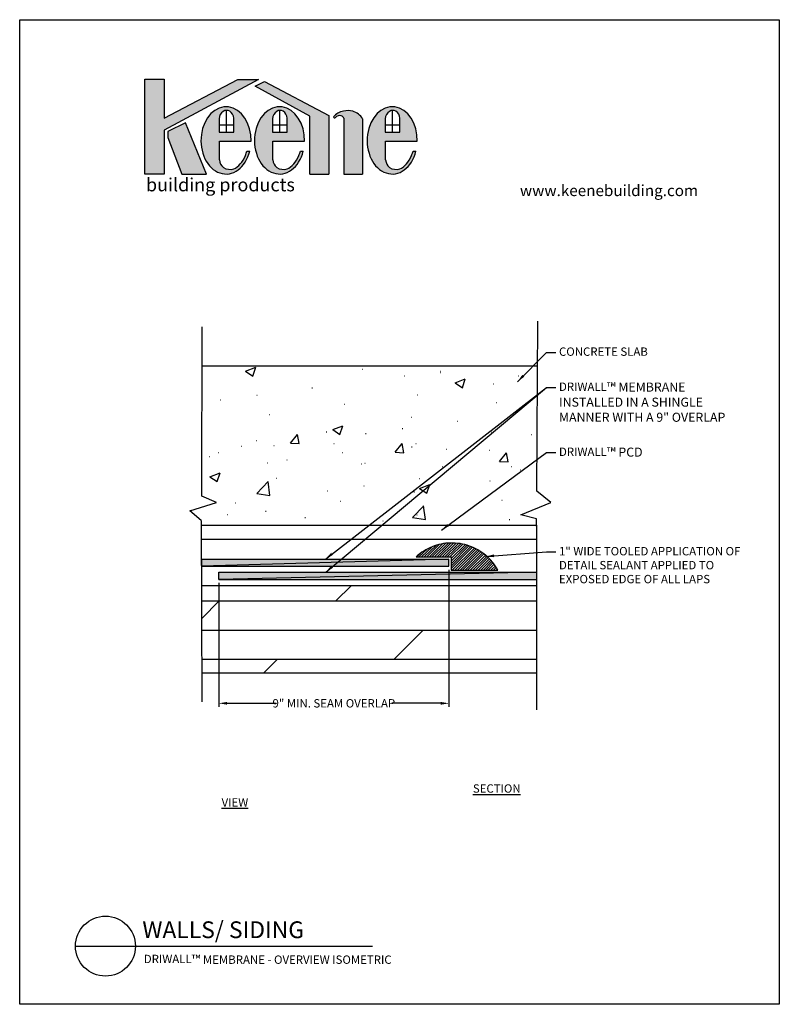
# Model space of a CAD drawing. Extents: x 0 to 216, y 0 to 280.
import ezdxf

# ---------------------------------------------------------------- set-up
doc = ezdxf.new("R2010")
doc.units = 0
doc.header["$LTSCALE"] = 5
doc.header["$MEASUREMENT"] = 0
doc.header["$PDMODE"] = 35
doc.layers.get('0').update_dxf_attribs({"linetype": 'CONTINUOUS'})
doc.layers.get('Defpoints').update_dxf_attribs({"linetype": 'CONTINUOUS'})
for name, color, linetype in [('1743-LOGO$0$CADdetails-1-FINE', 1, 'CONTINUOUS'), ('1743-LOGO$0$CADdetails-11-VERYFINE', 11, 'CONTINUOUS'), ('1743-LOGO$0$CADdetails-2-FINELIGHT', 2, 'CONTINUOUS'), ('1743-LOGO$0$CADdetails-7-FRAME', 7, 'CONTINUOUS'), ('1743-LOGO$0$CADdetails-9-EXTRAFINE', 9, 'CONTINUOUS'), ('CADdetails-1-FINE', 1, 'CONTINUOUS'), ('CADdetails-11-VERYFINE', 11, 'CONTINUOUS'), ('CADdetails-2-FINELIGHT', 2, 'CONTINUOUS'), ('CADdetails-7-VERYFINE', 7, 'CONTINUOUS'), ('CADdetails-9-EXTRAFINE', 9, 'CONTINUOUS')]:
    doc.layers.add(name, color=color, linetype=linetype)
doc.styles.add('1743-LOGO$0$CADdetails-NOTES', font='ARIALN.TTF', dxfattribs={"height": 2.38})
doc.styles.add('1743-LOGO$0$CADdetails-SUBHEADING', font='ARIALN.TTF', dxfattribs={"height": 3.18})
doc.styles.add('CADdetails-DETAILTITLE', font='ARIALN.TTF', dxfattribs={"height": 4.77})
doc.styles.add('CADdetails-DIMENSIONS', font='ARIALN.TTF', dxfattribs={"height": 2.38})
doc.styles.add('CADdetails-NOTES', font='ARIALN.TTF', dxfattribs={"height": 2.38})
doc.dimstyles.new('CADdetails-LEADER', dxfattribs={"dimtxt": 2.38, "dimasz": 2.38, "dimexe": 1, "dimexo": 1, "dimgap": 1, "dimtad": 0, "dimzin": 0, "dimdsep": 46, "dimtxsty": 'CADdetails-DIMENSIONS', "dimcen": 1, "dimclrd": 256, "dimclre": 256, "dimclrt": 256, "dimadec": 0, "dimazin": 0, "dimtfac": 1, "dimtofl": 0, "dimtmove": 0, "dimatfit": 3, "dimfxl": 1, "dimtolj": 1, "dimtzin": 0, "dimarcsym": 0})

# ---------------------------------------------------------------- blocks, each defined once
blk = doc.blocks.new('1743-LOGO')
at = {"layer": '1743-LOGO$0$CADdetails-9-EXTRAFINE'}
h = blk.add_hatch(color=256, dxfattribs=at)
h.dxf.hatch_style = 1
h.set_gradient(color2=(0, 0, 0), tint=1)
h.paths.add_polyline_path([(67.90302381598713, 263.0214718451019), (62.07374289244467, 263.0214718451019), (41.05314686945144, 252.0437289418377), (41.05314686945144, 263.0951473511986), (35.59516895623779, 263.0951473511986), (35.59516895623779, 236.0560093980854), (41.05314686945143, 236.0560093980854), (41.05314686945144, 248.6143212005373)])
h.paths.add_polyline_path([(69.59952993704042, 262.4247955556383), (66.97319761117592, 261.0616183949007), (82.5180349099337, 252.5444820307134), (82.5180349099337, 236.0560093980854), (87.93601518265109, 236.0560093980854), (87.93601518265109, 252.7745060198814)])
at = {"layer": '1743-LOGO$0$CADdetails-9-EXTRAFINE', "true_color": 0xf9a352}
h = blk.add_hatch(color=21, dxfattribs=at)
h.dxf.hatch_style = 1
h.set_gradient(color1=(249, 163, 82), color2=(249, 163, 82), tint=1)
h.paths.add_polyline_path([(47.1784268644119, 250.7133331654244), (42.12842488426008, 248.2089705259807), (42.12842488426008, 246.5274696285389), (46.07652175970306, 236.0560093980854), (53.07583455055318, 236.0560093980854)])
edge = h.paths.add_edge_path()
edge.add_ellipse((58.67666567773563, 245.6666675679647), major_axis=(0, 9.555763141583498), ratio=0.7459522957021018, start_angle=268.5045735540651, end_angle=611.5437248275332)
edge.add_line((65.43817683279758, 242.6414958711501), (64.60469659177494, 242.6414958711501))
edge.add_spline(control_points=[(64.60469659177497, 242.6414958711503), (64.48829502037458, 242.2074714232527), (64.34720137894487, 241.7865929912834), (63.80620605495267, 240.4611747692574), (63.30831873722425, 239.6380757564977), (62.17196339297351, 238.32005274658), (61.54053375878986, 237.8149196524001), (60.87794643179431, 237.55271428143)], knot_values=[9.79404017751613, 9.79404017751613, 9.79404017751613, 9.79404017751613, 9.949421283736346, 9.949421283736346, 10.30628634402844, 10.30628634402844, 10.65028050231811, 10.65028050231811, 10.65028050231811, 10.65028050231811], degree=3, periodic=0)
edge.add_arc((59.88339619743051, 241.4626958930775), 4.034487126275354, 240.6630102842166, 284.271216747425, ccw=False)
edge.add_arc((59.97875093280105, 240.3603103324763), 3.181831955125443, 184.5384707312371, 229.3672931249027, ccw=False)
edge.add_line((56.806895839693, 240.1085369046053), (56.806895839693, 245.4172893647718))
edge.add_line((56.806895839693, 245.4172893647718), (65.80238136547581, 245.4172893647718))
h.paths.add_polyline_path([(56.69990421783356, 248.0291605209629), (56.69990421783356, 251.8480393122639, -0.2443382671997003), (57.90593915749754, 253.930193754054, -0.2814396114868155), (59.71505769397729, 253.9770852960751, -0.2252132891869837), (60.87761965280878, 252.0138604753053), (60.87761965280878, 248.029160520963)], flags=16)
edge = h.paths.add_edge_path()
edge.add_ellipse((73.88120066323222, 245.6666675679647), major_axis=(0, 9.555763141583498), ratio=0.7459522957021018, start_angle=268.5045735540651, end_angle=611.5437248275332)
edge.add_line((80.64271181829417, 242.6414958711501), (79.80923157727153, 242.6414958711501))
edge.add_spline(control_points=[(79.80923157727156, 242.6414958711503), (79.69283000587117, 242.2074714232527), (79.55173636444147, 241.7865929912834), (79.01074104044926, 240.4611747692574), (78.51285372272085, 239.6380757564977), (77.3764983784701, 238.32005274658), (76.74506874428646, 237.8149196524001), (76.08248141729091, 237.55271428143)], knot_values=[9.79404017751613, 9.79404017751613, 9.79404017751613, 9.79404017751613, 9.949421283736346, 9.949421283736346, 10.30628634402844, 10.30628634402844, 10.65028050231811, 10.65028050231811, 10.65028050231811, 10.65028050231811], degree=3, periodic=0)
edge.add_arc((75.08793118292711, 241.4626958930775), 4.034487126275368, 240.66301028421782, 284.27121674742335, ccw=False)
edge.add_arc((75.18328591829764, 240.3603103324763), 3.18183195512545, 184.5384707312407, 229.3672931249046, ccw=False)
edge.add_line((72.01143082518959, 240.1085369046051), (72.01143082518959, 245.4172893647718))
edge.add_line((72.01143082518959, 245.4172893647718), (81.00691635097239, 245.4172893647718))
h.paths.add_polyline_path([(71.90443920333016, 248.0291605209629), (71.90443920333016, 251.8480393122642, -0.2443382671997089), (73.11047414299445, 253.9301937540542, -0.2814396114867653), (74.91959267947392, 253.977085296075, -0.2252132891869633), (76.08215463830537, 252.0138604753054), (76.08215463830538, 248.029160520963)], flags=16)
h.paths.add_polyline_path([(97.50618954857305, 251.8157485528416, 0.1988365384514327), (94.69789413371413, 253.9451980287171, 0.1207414879442478), (92.09293000770697, 254.0107976612582, 0.1956836026754656), (89.2141891503386, 252.3399296510339, 0.6010734285730132), (89.78129966832554, 252.1533514352794, -0.3219094873146889), (91.43950724497503, 252.660133446277, -0.190739228234409), (92.17956553992374, 251.9576128772663), (92.17956553992374, 236.0560093980854), (97.50618954857305, 236.0560093980854)])
edge = h.paths.add_edge_path()
edge.add_ellipse((105.9242904299333, 245.6666675679647), major_axis=(0, 9.555763141583498), ratio=0.7459522957021018, start_angle=268.5045735540651, end_angle=611.5437248275332)
edge.add_line((112.6858015849953, 242.6414958711501), (111.8523213439727, 242.6414958711503))
edge.add_spline(control_points=[(111.8523213439726, 242.6414958711503), (111.7359197725723, 242.2074714232527), (111.5948261311426, 241.7865929912834), (111.0538308071503, 240.4611747692574), (110.5559434894219, 239.6380757564977), (109.4195881451712, 238.32005274658), (108.7881585109875, 237.8149196524001), (108.125571183992, 237.55271428143)], knot_values=[9.79404017751613, 9.79404017751613, 9.79404017751613, 9.79404017751613, 9.949421283736346, 9.949421283736346, 10.30628634402844, 10.30628634402844, 10.65028050231811, 10.65028050231811, 10.65028050231811, 10.65028050231811], degree=3, periodic=0)
edge.add_arc((107.1310209496282, 241.4626958930774), 4.034487126275356, 240.66301028421628, 284.2712167474234, ccw=False)
edge.add_arc((107.2263756849987, 240.3603103324763), 3.181831955125447, 184.5384707312407, 229.3672931249033, ccw=False)
edge.add_line((104.0545205918907, 240.1085369046051), (104.0545205918907, 245.4172893647718))
edge.add_line((104.0545205918907, 245.4172893647718), (113.0500061176735, 245.4172893647718))
h.paths.add_polyline_path([(103.9475289700312, 248.029160520963), (103.9475289700312, 251.8480393122642, -0.2443382672001285), (105.153563909699, 253.9301937540565, -0.2814396114861814), (106.9626824461753, 253.9770852960748, -0.2252132891869184), (108.1252444050065, 252.0138604753055), (108.1252444050065, 248.029160520963)], flags=16)
at = {"layer": '1743-LOGO$0$CADdetails-1-FINE'}
blk.add_line((82.5180349099337, 236.0560093980854), (87.93601518265109, 236.0560093980854), dxfattribs=at)
for points in [[(35.59516895623779, 236.0560093980854), (35.59516895623779, 263.0951473511986), (41.05314686945144, 263.0951473511986), (41.05314686945144, 252.0437289418377), (62.07374289244467, 263.0214718451019), (67.90302381598713, 263.0214718451019), (41.05314686945144, 248.6143212005373), (41.05314686945143, 236.0560093980854), (35.59516895623779, 236.0560093980854)], [(82.5180349099337, 236.0560093980854), (82.5180349099337, 252.5444820307134), (66.97319761117592, 261.0616183949007), (69.59952993704042, 262.4247955556383), (87.93601518265109, 252.7745060198814), (87.93601518265109, 236.0560093980854)]]:
    blk.add_lwpolyline(points, dxfattribs=at)
at = {"layer": '1743-LOGO$0$CADdetails-11-VERYFINE'}
for p, q in [((47.1784268644119, 250.7133331654244), (42.12842488426008, 248.2089705259807)), ((46.07652175970306, 236.0560093980854), (53.07583455055319, 236.0560093980854))]:
    blk.add_line(p, q, dxfattribs=at)
at = {"layer": '1743-LOGO$0$CADdetails-7-FRAME'}
blk.add_lwpolyline([(2.842170943040401e-14, 280), (216, 280), (216, 0), (2.842170943040401e-14, 0)], close=True, dxfattribs=at)
at = {"layer": '1743-LOGO$0$CADdetails-9-EXTRAFINE', "color": 21, "true_color": 0xf9a352}
for p, q in [((58.78876193532118, 248.029160520963), (58.78876193532111, 254.2082183340847)), ((60.87761965280878, 248.029160520963), (60.87761965280878, 252.0138604753053)), ((73.99329692081777, 248.029160520963), (73.9932969208177, 254.2082183340847)), ((76.08215463830538, 248.029160520963), (76.08215463830537, 252.0138604753053)), ((106.0363866875189, 248.029160520963), (106.0363866875188, 254.2082183340847)), ((108.1252444050065, 248.029160520963), (108.1252444050065, 252.0138604753053)), ((53.07583455055318, 236.0560093980854), (47.1784268644119, 250.7133331654244)), ((56.69990421783356, 251.8480393122639), (56.69990421783356, 248.0291605209629)), ((56.69990421783356, 250.1252297418177), (60.87761965280878, 250.1252297418177)), ((71.90443920333016, 251.8480393122639), (71.90443920333016, 248.0291605209629)), ((71.90443920333016, 250.1252297418177), (76.08215463830538, 250.1252297418177)), ((92.17956553992374, 251.9576128772663), (92.17956553992374, 236.0560093980854)), ((97.50618954857305, 251.8157485528416), (97.50618954857305, 236.0560093980854)), ((103.9475289700312, 251.8480393122639), (103.9475289700312, 248.0291605209629)), ((103.9475289700312, 250.1252297418177), (108.1252444050065, 250.1252297418177)), ((42.12842488426008, 248.2089705259807), (42.12842488426008, 246.5274696285389)), ((42.12842488426008, 246.5274696285389), (46.07652175970306, 236.0560093980854)), ((56.69990421783356, 248.0291605209629), (60.87761965280878, 248.029160520963)), ((71.90443920333016, 248.0291605209629), (76.08215463830538, 248.029160520963)), ((103.9475289700312, 248.0291605209629), (108.1252444050065, 248.029160520963)), ((56.806895839693, 240.1085369046053), (56.806895839693, 245.4172893647718)), ((56.806895839693, 245.4172893647718), (65.80238136547581, 245.4172893647718)), ((72.01143082518959, 240.1085369046053), (72.01143082518959, 245.4172893647718)), ((72.01143082518959, 245.4172893647718), (81.0069163509724, 245.4172893647718)), ((104.0545205918907, 240.1085369046053), (104.0545205918907, 245.4172893647718)), ((104.0545205918907, 245.4172893647718), (113.0500061176735, 245.4172893647718)), ((64.60469659177494, 242.6414958711501), (65.43817683279758, 242.6414958711501)), ((79.80923157727153, 242.6414958711501), (80.64271181829417, 242.6414958711501)), ((111.8523213439727, 242.6414958711503), (112.6858015849953, 242.6414958711501)), ((92.17956553992374, 236.0560093980854), (97.50618954857305, 236.0560093980854))]:
    blk.add_line(p, q, dxfattribs=at)
for centre, radius, start, end in [((59.30613568352323, 251.7288058366329), 2.608957468887138, 122.4584693587342, 177.3805800362528), ((58.84885243050882, 252.4739069765149), 1.734893835039001, 60.04733868458573, 122.922158317709), ((58.22757970822175, 251.7704168200498), 2.661198324287565, 5.248696290636149, 56.01675499083938), ((74.51067066901982, 251.7288058366329), 2.608957468887138, 122.4584693587342, 177.3805800362528), ((74.05338741600542, 252.4739069765149), 1.734893835039001, 60.04733868458573, 122.922158317709), ((73.43211469371835, 251.7704168200498), 2.661198324287565, 5.248696290636149, 56.01675499083938), ((92.70647432188998, 249.6383939429055), 4.415240752408766, 97.98770263377979, 142.2754502848767), ((89.54730969676947, 252.3972958365367), 0.3380239306521791, 189.7709830851751, 313.8068145130679), ((90.96319389862828, 251.2524003939758), 1.486131471454991, 71.30650040433962, 142.6819388910094), ((90.92224926215854, 251.3741756885038), 1.386089165805875, 24.89289132071173, 68.08825319772369), ((93.26156560056744, 248.6629489703237), 5.474047384708073, 74.78814965251168, 102.3267527510364), ((93.53050790265155, 249.4891615689307), 4.606414174107746, 30.33636495046789, 75.31964743549497), ((106.5537604357209, 251.7288058366329), 2.608957468887138, 122.4584693587343, 177.3805800362528), ((106.0964771827065, 252.4739069765149), 1.734893835039001, 60.0473386845855, 122.922158317709), ((105.4752044604194, 251.7704168200498), 2.661198324287565, 5.248696290636149, 56.01675499083949), ((59.97875093280107, 240.3603103324763), 3.181831955125459, 184.5384707312365, 229.3672931248964), ((75.18328591829766, 240.3603103324763), 3.181831955125459, 184.5384707312365, 229.3672931248963), ((107.2263756849987, 240.3603103324763), 3.181831955125459, 184.5384707312365, 229.3672931248964), ((59.88339619743051, 241.4626958930775), 4.034487126275353, 240.6630102842119, 284.2712167473421), ((75.0879311829271, 241.4626958930774), 4.034487126275353, 240.6630102842119, 284.2712167473421), ((107.1310209496282, 241.4626958930774), 4.034487126275353, 240.6630102842118, 284.2712167473422)]:
    blk.add_arc(centre, radius, start, end, dxfattribs=at)
for centre in [(58.67666567773563, 245.6666675679647), (73.88120066323222, 245.6666675679647), (105.9242904299333, 245.6666675679647)]:
    blk.add_ellipse(centre, major_axis=(0, 9.555763141583498), ratio=0.7459522957021018, start_param=4.686288865181728, end_param=10.67345151815065, dxfattribs=at)
for points in [[(60.87794643179431, 237.55271428143), (61.54053375878986, 237.8149196524001), (62.17196339297351, 238.32005274658), (63.30831873722425, 239.6380757564977), (63.80620605495267, 240.4611747692574), (64.34720137894487, 241.7865929912834), (64.48829502037458, 242.2074714232527), (64.60469659177497, 242.6414958711503)], [(76.08248141729091, 237.55271428143), (76.74506874428646, 237.8149196524001), (77.3764983784701, 238.32005274658), (78.51285372272085, 239.6380757564977), (79.01074104044926, 240.4611747692574), (79.55173636444147, 241.7865929912834), (79.69283000587117, 242.2074714232527), (79.80923157727156, 242.6414958711503)], [(108.125571183992, 237.55271428143), (108.7881585109875, 237.8149196524001), (109.4195881451712, 238.32005274658), (110.5559434894219, 239.6380757564977), (111.0538308071503, 240.4611747692574), (111.5948261311426, 241.7865929912834), (111.7359197725723, 242.2074714232527), (111.8523213439726, 242.6414958711503)]]:
    blk.add_open_spline(points, degree=3, knots=[9.79404017751613, 9.79404017751613, 9.79404017751613, 9.79404017751613, 10.1380343358058, 10.1380343358058, 10.49489939609789, 10.49489939609789, 10.65028050231811, 10.65028050231811, 10.65028050231811, 10.65028050231811], dxfattribs=at)
at = {"layer": '1743-LOGO$0$CADdetails-1-FINE', "insert": (35.9090021076363, 234.9430690341192), "char_height": 3.75, "attachment_point": 1, "style": '1743-LOGO$0$CADdetails-NOTES'}
blk.add_mtext_dynamic_manual_height_columns('{\\fMangal|b0|i0|c0|p18;\\T1.25;building products}', width=74.19065441251018, gutter_width=11.9, heights=[0], dxfattribs=at)
at = {"layer": '1743-LOGO$0$CADdetails-2-FINELIGHT', "style": '1743-LOGO$0$CADdetails-SUBHEADING'}
blk.add_text('www.keenebuilding.com', height=3.18, dxfattribs=at).set_placement((142.2391822931681, 229.8279983016529))
blk = doc.blocks.new('*D2')
at = {"layer": 'CADdetails-7-VERYFINE', "lineweight": -2, "transparency": 16777216}
for p, q in [((122.0613444233484, 123.5568839652511), (122.0613444233484, 84.5950398810553)), ((56.59909745940077, 119.8282245705323), (56.59909745940077, 84.5950398810553)), ((58.97909745940077, 85.5950398810553), (72.88538465215223, 85.5950398810553)), ((119.6813444233484, 85.5950398810553), (105.775057230597, 85.5950398810553))]:
    blk.add_line(p, q, dxfattribs=at)
at = {"layer": 'CADdetails-7-VERYFINE', "transparency": 16777216}
for points in [[(58.97909745940077, 85.99170654772196), (58.97909745940077, 85.19837321438864), (56.59909745940077, 85.5950398810553)], [(119.6813444233484, 85.99170654772196), (119.6813444233484, 85.19837321438864), (122.0613444233484, 85.5950398810553)]]:
    blk.add_solid(points, dxfattribs=at)
at = {"layer": 'Defpoints', "color": 0, "transparency": 16777216}
for p in [(122.0613444233484, 124.5568839652511), (56.59909745940077, 120.8282245705323), (56.59909745940077, 85.5950398810553)]:
    blk.add_point(p, dxfattribs=at)
at = {"layer": 'CADdetails-7-VERYFINE', "transparency": 16777216, "insert": (89.3302209413746, 85.5950398810553), "char_height": 2.38, "attachment_point": 5, "style": 'CADdetails-DIMENSIONS'}
blk.add_mtext('\\A1;9" MIN. SEAM OVERLAP', dxfattribs=at)

msp = doc.modelspace()

# ---------------------------------------------------------------- hatches: boundary and pattern name
at = {"layer": 'CADdetails-9-EXTRAFINE'}
h = msp.add_hatch(color=256, dxfattribs=at)
h.paths.add_polyline_path([(122.0613444233484, 124.5568839652511), (122.0613444233484, 126.6284652118538), (51.79330881956732, 124.5568839652511)], flags=0)
h.paths.add_polyline_path([(122.0613444233484, 126.6284652118538), (51.79330881956732, 124.5568839652511), (51.79330881956732, 126.6284652118538)], flags=0)
h = msp.add_hatch(color=256, dxfattribs=at)
h.paths.add_polyline_path([(147.0862358222109, 120.8282245705323), (147.0862358222109, 122.8998128415396), (56.59909745940077, 120.8282245705323)], flags=0)
h.paths.add_polyline_path([(147.0862358222109, 122.8998128415396), (56.59909745940077, 120.8282245705323), (56.59909745940077, 122.8998128415396)], flags=0)

# ---------------------------------------------------------------- linework, layer by layer
at = {"layer": 'CADdetails-1-FINE'}
msp.add_line((147.3028749833149, 181.4827182297588), (51.79349145409044, 181.4840366494116), dxfattribs=at)
at = {"layer": 'CADdetails-11-VERYFINE'}
for p, q in [((51.6273502335071, 136.2315851082307), (146.9200946016276, 136.2315851082307)), ((147.0862358222109, 132.134277929078), (51.79349145409044, 132.134277929078)), ((112.697883167419, 127.208877725567), (122.7243358390227, 127.208877725567)), ((147.0862358222109, 119.005279153617), (51.79349145409044, 119.005279153617)), ((147.0862358222109, 94.14630419438683), (51.79349145409044, 94.14630419438683))]:
    msp.add_line(p, q, dxfattribs=at)
for points in [[(125.2299831512739, 130.9963805586773), (124.5512133684353, 131.0894386098529), (123.8721657879501, 131.1512939847949), (123.1938192079351, 131.182238768789), (122.5171524265054, 131.1825650471198), (121.8431442417765, 131.1525649050735), (121.1727734518635, 131.0925304279344), (120.5070188548826, 131.0027537009872), (119.8468592489488, 130.8835268095181), (119.1932734321784, 130.7351418388109), (118.5472402026864, 130.5578908741519), (117.9097383585884, 130.3520660008261), (117.2817466980006, 130.1179593041175), (116.6642440190375, 129.8558628693129), (116.0582091198153, 129.5660687816961), (115.4646207984495, 129.2488691265528), (114.8844578530554, 128.9045559891681), (114.3186990817484, 128.5334214548265), (113.7683232826448, 128.1357576088141), (113.2343092538596, 127.7118565364155), (112.697883167419, 127.208877725567)], [(135.931691849204, 123.479761744541), (135.5968605395631, 124.1256988362739), (135.2221720972112, 124.695334420451), (134.8237365448272, 125.2451649764794), (134.4023928492138, 125.7746066709598), (133.9589799771726, 126.2830756704937), (133.4943368955076, 126.7699881416813), (133.0093025710214, 127.2347602511241), (132.5047159705162, 127.6768081654241), (131.9814160607965, 128.0955480511817), (131.440241808664, 128.4903960749987), (130.8820321809213, 128.8607684034762), (130.3076261443718, 129.2060812032148), (129.7178626658182, 129.5257506408156), (129.1135807120639, 129.8191928828811), (128.4956192499105, 130.085824096011), (127.8648172461629, 130.3250604468067), (127.2220136676218, 130.5363181018703), (126.5680474810915, 130.7190132278026), (125.9037576533748, 130.8725619912044), (125.2299831512739, 130.9963805586773)], [(122.7242093997372, 127.208877725567), (122.7242093997372, 123.4795791100184), (135.8166040021702, 123.4795791100184)]]:
    msp.add_lwpolyline(points, dxfattribs=at)
at = {"layer": 'CADdetails-2-FINELIGHT'}
msp.add_line((15.86116100648781, 16.5399034144699), (100.2985263319351, 16.53990341446995), dxfattribs=at)
msp.add_circle((24.38833065983727, 16.5399034144699), 8.527169653349347, dxfattribs=at)
at = {"layer": 'CADdetails-9-EXTRAFINE'}
for p, q in [((64.22274712834935, 180.0755451601493), (67.12296930287849, 181.1527657225255)), ((64.22274712834935, 180.0755451601493), (66.29432837495204, 178.6668710363644)), ((66.29432837495204, 178.6668710363644), (67.12296930287849, 181.1527657225255)), ((97.45096314737714, 180.6554940631507), (97.56605099441097, 180.6554940631507)), ((119.5754918836153, 179.6610490860678), (119.6905797306491, 179.6610490860678)), ((119.6584501034317, 180.0755451601493), (119.7735379504655, 180.0755451601493)), ((109.3003050406586, 178.7495904264201), (109.4153928876918, 178.7495904264201)), ((123.8016125966365, 176.7609252532048), (126.7018207223566, 177.838145815581)), ((123.8016125966365, 176.7609252532048), (125.8731938432392, 175.3522511294199)), ((125.8731938432392, 175.3522511294199), (126.7018207223566, 177.838145815581)), ((134.6567483425958, 176.42937335013), (134.7718361896285, 176.42937335013)), ((141.700020619854, 178.7495904264201), (141.8151084668878, 178.7495904264201)), ((83.1155720310309, 175.2692929096041), (83.23065987806415, 175.2692929096041)), ((57.0965096068702, 171.8719395637942), (57.21159745390345, 171.8719395637942)), ((67.45442286428712, 173.1977116630013), (67.56951071132096, 173.1977116630013)), ((113.1121544605488, 173.3636140538239), (113.2272423075827, 173.3636140538239)), ((135.4852768800464, 171.1261304163992), (135.6003647270802, 171.1261304163992)), ((92.2306643846525, 170.7118591232682), (92.34575223168633, 170.7118591232682)), ((70.93467823467469, 167.7287770705893), (71.04976608170854, 167.7287770705893)), ((111.3721251170215, 166.9829679231938), (111.4872129640553, 166.9829679231938)), ((124.4644775730259, 165.8228734338587), (124.5795654200591, 165.8228734338587)), ((87.1760151341806, 162.839805429989), (87.29110298121387, 162.839805429989)), ((88.99900269752384, 163.4199791139414), (91.89921082324386, 164.4971996763177)), ((88.99900269752384, 163.4199791139414), (91.07058394412654, 162.0113049901566)), ((91.07058394412654, 162.0112628437281), (91.89921082324386, 164.4971575298897)), ((108.803314357473, 163.751292187256), (108.9184022045063, 163.751292187256)), ((134.1595188296495, 162.6741278201174), (134.2746066766827, 162.6741278201174)), ((67.20578703459972, 160.3539528902558), (67.32087488163356, 160.3539528902558)), ((76.98378651103918, 159.6081296940512), (78.97249383068247, 162.0111645020619)), ((76.98378651103918, 159.6081296940512), (79.46968119720086, 159.4424099377512)), ((79.46963905077178, 159.4424520841796), (78.97245168425455, 162.0112206973002)), ((98.3624499046442, 162.3428147468034), (98.47753775167746, 162.3428147468034)), ((145.4286870389779, 162.0112628437281), (145.5437748860112, 162.0112628437281)), ((56.51656070386818, 156.8736553734403), (56.63164855090203, 156.8736553734403)), ((62.97994027336314, 158.6966429367841), (63.09502812039696, 158.6966429367841)), ((72.2604362850722, 158.9452366200425), (72.37552413210545, 158.9452366200425)), ((89.33031577083844, 159.4424520841796), (89.44540361787169, 159.4424520841796)), ((91.65049070070003, 156.8736553734403), (91.7655785477333, 156.8736553734403)), ((106.7317331108703, 157.0395577642629), (108.7204544793233, 159.4425925722737)), ((106.7317331108703, 157.0395577642629), (109.2176277970314, 156.7909640810034)), ((109.2175856506029, 156.7909640810034), (108.7204123328942, 159.4425925722737)), ((111.4548445070772, 158.5309653269126), (111.5699323541104, 158.5309653269126)), ((112.6149389964122, 159.5254103039955), (112.730026843446, 159.5254103039955)), ((121.2328018370881, 157.8681003505232), (121.3478896841214, 157.8681003505232)), ((133.5791063159357, 157.6195066672643), (133.694194162969, 157.6195066672643)), ((53.86484089533697, 155.7965191039205), (53.97992874237023, 155.7965191039205)), ((75.98932748514659, 154.8020741268376), (76.10441533218042, 154.8020741268376)), ((136.4796937595105, 154.3878028337072), (138.4679515172517, 156.7908376417185)), ((136.4796937595105, 154.3878028337072), (138.8827285675218, 154.2220690285986)), ((138.8825880794273, 154.2221673702641), (138.4682746398689, 156.7909219345755)), ((70.4374908681569, 153.9735315405773), (70.55257871519015, 153.9735315405773)), ((97.11941124430238, 153.7249378573178), (97.23449909133564, 153.7249378573178)), ((98.11387027019441, 153.8906154671899), (98.22895811722825, 153.8906154671899)), ((120.2383568600046, 152.9791287099223), (120.3534447070384, 152.9791287099223)), ((139.7111306656876, 152.8963952710575), (139.8262185127214, 152.8963952710575)), ((142.3626608152923, 151.9849085137905), (142.4777486623256, 151.9849085137905)), ((54.11343457859529, 149.9960466572434), (57.01364972871988, 151.1561270977694)), ((54.11343457859529, 149.9960466572434), (56.18501582519799, 148.6702324116083)), ((56.18501582519799, 148.6702745580368), (57.01364972871988, 151.1561832930076)), ((67.45442286428712, 145.2729352610366), (70.6860845514158, 148.6703307532744)), ((71.10035584454623, 144.6928037235121), (70.6860424049873, 148.6702324116083)), ((72.92334340788948, 149.581775364113), (73.03843125492273, 149.581775364113)), ((113.6093418270672, 149.4988171442971), (113.7244296741005, 149.4988171442971)), ((133.6622893167032, 148.8359662167175), (133.7773771637364, 148.8359662167175)), ((87.50732820749462, 146.0185617739096), (87.62241605452846, 146.0185617739096)), ((97.86523444050758, 147.427235897695), (97.98032228754084, 147.427235897695)), ((112.1177094834659, 145.7701647739829), (112.2327973304997, 145.7701647739829)), ((113.6920612171223, 146.6816515312499), (116.5922833916514, 147.8417460205856)), ((113.6920612171223, 146.6816515312499), (115.763642463725, 145.3558372856154)), ((115.763642463725, 145.3556546510923), (116.5922833916514, 147.8415493372534)), ((67.45442286428712, 145.2729352610366), (71.10039799097417, 144.692888016369)), ((91.15330333418223, 143.1184379410471), (91.26839118121549, 143.1184379410471)), ((137.0596426625119, 143.3670316243054), (137.1747305095458, 143.3670316243054)), ((61.32263031989089, 142.6212224769099), (61.43771816692471, 142.6212224769099)), ((69.9402613552106, 140.2183141081835), (70.05534920224386, 140.2183141081835)), ((111.7034381903354, 138.4780599837045), (114.9350998774641, 141.7925815489835)), ((115.3493711705946, 137.898097031894), (114.8521978528865, 141.792679890649)), ((51.6273502335071, 137.5552981788015), (51.79307701421172, 86.02566384225327)), ((59.00241324360077, 139.3065885211557), (59.11750109063462, 139.3065885211557)), ((81.12694900424404, 138.3953265448403), (81.24203685127787, 138.3953265448403)), ((103.2514355940542, 137.4836009578125), (103.3665234410881, 137.4836009578125)), ((111.7034381903354, 138.4780599837045), (115.3494273658328, 137.8980127390375)), ((112.9464768506778, 139.2238691311006), (113.0615646977117, 139.2238691311006)), ((139.2139432991704, 137.898097031894), (139.3290311462036, 137.898097031894)), ((146.9203193825786, 136.2315851082307), (146.9203193825786, 83.72390690158286)), ((113.5264257536798, 127.208877725567), (115.8774701212562, 129.4694861065485)), ((114.2722489498845, 127.208877725567), (117.260848768954, 130.1090892653557)), ((115.0180580972806, 127.208877725567), (118.4096093390001, 130.5134551515792)), ((115.763642463725, 127.208877725567), (119.3182891627671, 130.7635244246097)), ((116.5094656599296, 127.208877725567), (120.2584315429528, 130.9578580542472)), ((117.1723727827475, 127.208877725567), (121.0383552040699, 131.0744041838445)), ((117.918181930143, 127.208877725567), (121.9530731544171, 131.1574578471311)), ((118.6639910775391, 127.208877725567), (122.6376203113278, 131.1825069593557)), ((119.4098142737443, 127.208877725567), (123.3749004574278, 131.1739782124363)), ((120.1554407866172, 127.208877725567), (124.0794390461917, 131.1324131795723)), ((120.9012639828225, 127.208877725567), (124.75400764093, 131.0616358993241)), ((121.5641149104021, 127.208877725567), (125.4048317886453, 130.9642488770295)), ((122.3099381066073, 127.208877725567), (126.0295399329725, 130.8434877638352)), ((122.7242093997372, 126.7943816514855), (126.6311987383692, 130.7013709901169)), ((122.7242093997372, 126.04857250409), (127.2141514299022, 130.5385145342545)), ((122.7242093997372, 125.3027493078848), (127.7121443462573, 130.3752364568703)), ((122.7242093997372, 124.6400810148277), (128.25950178525, 130.1753734003393)), ((122.7242093997372, 123.8942578186225), (128.7891334145082, 129.9591818333935)), ((122.9728452294246, 123.479761744541), (129.3041492942794, 129.7266518568168)), ((123.7186543768207, 123.479761744541), (129.8027026436072, 129.4797648363837)), ((124.4644775730259, 123.479761744541), (130.2862751893835, 129.2176540591504)), ((125.2100619394704, 123.479761744541), (130.7003122556367, 128.9700120607073)), ((112.7805744598552, 127.208877725567), (113.9855765665387, 128.2927299476647)), ((125.9559132332949, 123.479761744541), (131.155484296045, 128.6793328072916)), ((126.7017364294996, 123.479761744541), (131.5973038728179, 128.3758014774113)), ((127.3645873570792, 123.479761744541), (132.0279425653574, 128.0583179602862)), ((128.1104105532844, 123.479761744541), (132.4423209444191, 127.7267361046698)), ((128.8560370661574, 123.479761744541), (132.8422194034724, 127.3811350570657)), ((129.6018602623626, 123.479761744541), (133.1867804880825, 127.0646964397034)), ((130.3476694097581, 123.479761744541), (133.5644364864242, 126.6965288212065)), ((131.0934785571542, 123.479761744541), (133.9283863022106, 126.3151356375228)), ((131.8393017533594, 123.479761744541), (134.2774363730424, 125.917896364224)), ((132.5019700464165, 123.479761744541), (134.5771823200344, 125.5549740181588)), ((133.2477932426217, 123.479761744541), (134.9033424392991, 125.135310941219)), ((133.9936023900172, 123.479761744541), (135.2528891331149, 124.6486355775901)), ((134.7394255862224, 123.479761744541), (135.512942517676, 124.2532786759951)), ((135.4852768800464, 123.479761744541), (135.7792871545207, 123.7737720190153)), ((135.8166040021702, 123.479761744541), (135.931691849204, 123.479761744541)), ((89.9104894547909, 114.696207245185), (94.3022456312552, 119.0050965190939)), ((51.79325964873426, 109.7245091901238), (56.76505604546098, 114.696298562446)), ((51.79325964873426, 114.696207245185), (147.0859969924502, 114.696207245185)), ((51.79325964873426, 106.4098822587748), (147.0859969924502, 106.4098822587748)), ((106.4831394276114, 98.12355727236451), (114.7694644140211, 106.4098822587748)), ((51.79325964873426, 98.12355727236451), (147.0859969924502, 98.12355727236451)), ((69.36031245220859, 94.14630419438683), (73.33775518911455, 98.12373990688764))]:
    msp.add_line(p, q, dxfattribs=at)
for points in [[(146.9270347134968, 136.0000747772653), (146.9201367480555, 138.0730328071942), (142.5467985607835, 139.2239112775291), (151.0632992412603, 142.6765466885332), (147.0863201150673, 145.8990064054703), (147.3804881361891, 194.2359021595292)], [(51.6273502335071, 137.5552981788015), (48.40512232192567, 140.3747476014355), (56.00092022613465, 142.6765045421047), (51.7983734153752, 144.5179100946403), (51.8577577329298, 192.6246301546322)]]:
    msp.add_lwpolyline(points, dxfattribs=at)
for points in [[(122.0613444233484, 124.5568839652511), (122.0613444233484, 126.6284652118538), (51.79330881956732, 124.5568839652511)], [(122.0613444233484, 126.6284652118538), (51.79330881956732, 124.5568839652511), (51.79330881956732, 126.6284652118538)], [(122.0613444233484, 124.5568839652511), (122.0613444233484, 126.6284652118538), (51.79330881956732, 124.5568839652511)], [(122.0613444233484, 126.6284652118538), (51.79330881956732, 124.5568839652511), (51.79330881956732, 126.6284652118538)], [(147.0862358222109, 120.8282245705323), (147.0862358222109, 122.8998128415396), (56.59909745940077, 120.8282245705323)], [(147.0862358222109, 122.8998128415396), (56.59909745940077, 120.8282245705323), (56.59909745940077, 122.8998128415396)], [(147.0862358222109, 120.8282245705323), (147.0862358222109, 122.8998128415396), (56.59909745940077, 120.8282245705323)], [(147.0862358222109, 122.8998128415396), (56.59909745940077, 120.8282245705323), (56.59909745940077, 122.8998128415396)]]:
    msp.add_lwpolyline(points, close=True, dxfattribs=at)

# ---------------------------------------------------------------- block references
msp.add_blockref('1743-LOGO', (0, 0))

# ---------------------------------------------------------------- texts
at = {"layer": 'CADdetails-1-FINE', "insert": (35.29701886375332, 14.08643117388778), "char_height": 2.38, "width": 158.5474135840126, "attachment_point": 1, "style": 'CADdetails-NOTES'}
msp.add_mtext('DRIWALL{\\H1.0833x;™} MEMBRANE - OVERVIEW ISOMETRIC', dxfattribs=at)
at = {"layer": 'CADdetails-2-FINELIGHT', "insert": (57.40616144892419, 62.55990066500635), "char_height": 2.38, "attachment_point": 1, "style": 'CADdetails-NOTES'}
msp.add_mtext_dynamic_manual_height_columns('\\pi30.026;{\\LSECTION VIEW}', width=79.74871081330298, gutter_width=11.9, heights=[0], dxfattribs=at)
at = {"layer": 'CADdetails-2-FINELIGHT', "insert": (34.87786190006548, 18.82080924677071), "char_height": 4.77, "width": 109.9019713506139, "attachment_point": 7, "style": 'CADdetails-DETAILTITLE'}
msp.add_mtext('\\pt14.31;WALLS/ SIDING', dxfattribs=at)
at = {"layer": 'CADdetails-7-VERYFINE', "char_height": 2.38, "attachment_point": 1, "style": 'CADdetails-NOTES'}
for s, width, insert in [('CONCRETE SLAB', 52.32040607646331, (153.354149034344, 186.793685585246)), ('DRIWALL{\\H1.0833x;™ MEMBRANE INSTALLED IN A SHINGLE MANNER WITH A 9" OVERLAP }', 51.90225647488205, (153.354149034344, 176.8243761716219)), ('DRIWALL{\\H1.0833x;™ PCD}', 51.90225647488205, (153.354149034344, 158.3140128050552)), ('1" WIDE TOOLED APPLICATION OF DETAIL SEALANT APPLIED TO EXPOSED EDGE OF ALL LAPS', 51.90225647488205, (153.354149034344, 130.0470182829274))]:
    msp.add_mtext_dynamic_manual_height_columns(s, width=width, gutter_width=11.9, heights=[0], dxfattribs=dict(at, insert=insert))

# ---------------------------------------------------------------- dimensions: what is measured, and where the dimension line sits
at = {"layer": 'CADdetails-7-VERYFINE'}
dim = msp.add_linear_dim(base=(56.59909745940077, 85.5950398810553), p1=(122.0613444233484, 124.5568839652511), p2=(56.59909745940077, 120.8282245705323), text='9" MIN. SEAM OVERLAP', dimstyle='CADdetails-LEADER', dxfattribs=at)
dim.commit()
dim.dimension.update_dxf_attribs({"geometry": '*D2', "text_midpoint": (89.3302209413746, 85.5950398810553)})

# ---------------------------------------------------------------- leaders
at = {"layer": 'CADdetails-7-VERYFINE', "annotation_type": 0, "has_hookline": 1, "hookline_direction": 0}
for points in [[(141.5281589169231, 177.0229394493679), (149.7846168672892, 185.4006839469098), (152.4068934930241, 185.4006839469098)], [(86.92732662145787, 126.6284652118538), (149.7846168672892, 175.4313745332857), (152.4068934930241, 175.4313745332857)], [(87.01268938855124, 122.8998128415396), (149.7846168672892, 175.4313745332857), (152.4068934930241, 175.4313745332857)], [(119.9063680175746, 134.8541951221551), (149.7846168672892, 156.921011166719), (152.4068934930241, 156.921011166719)], [(132.4860387162078, 127.3573328579648), (149.7846168672892, 128.6540166445913), (152.4068934930241, 128.6540166445913)]]:
    msp.add_leader(points, dimstyle='CADdetails-LEADER', dxfattribs=at)

doc.saveas('drawing.dxf')
